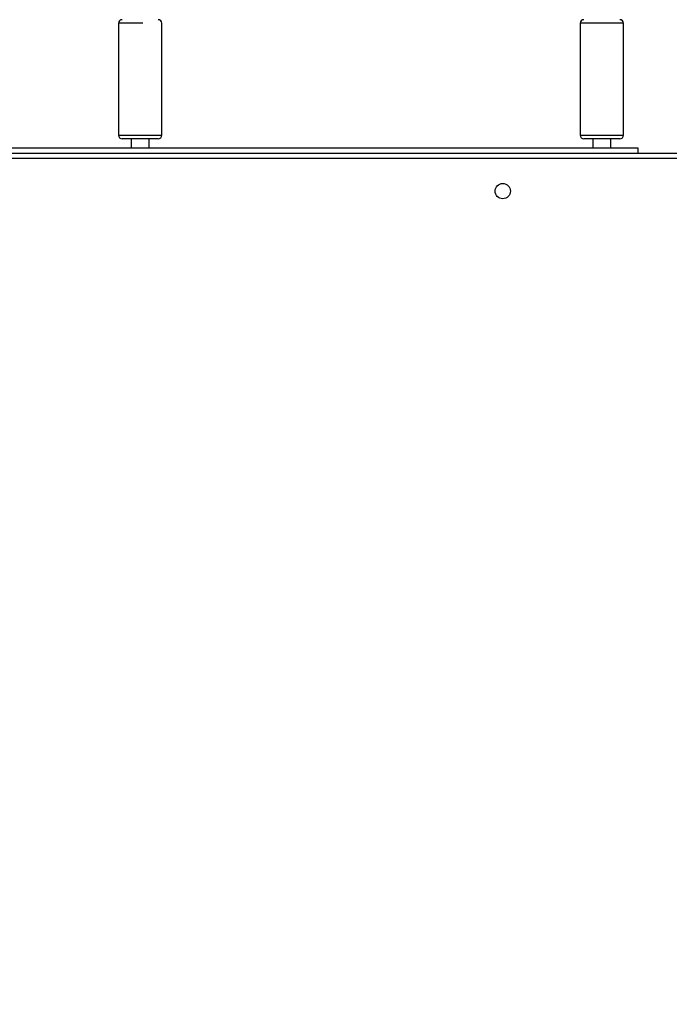
# Model space of a CAD drawing. Units: millimetres. Extents: x -505 to 5381, y 280 to 1426.
# Drawn here: x 681 to 717, y 666 to 721 of the extents above; entities that cross this region are included whole.
import ezdxf

# ---------------------------------------------------------------- set-up
doc = ezdxf.new("R2010")
doc.units = ezdxf.units.MM
doc.header["$LTSCALE"] = 50
doc.header["$PDSIZE"] = -1
doc.layers.add('VP-DIM', color=7, linetype='Continuous')
doc.layers.add('VP-EQ', color=7, linetype='Continuous', true_color=0x8a3492)
doc.dimstyles.get("Standard").update_dxf_attribs({"dimtxt": 14, "dimasz": 20, "dimexe": 20, "dimexo": 50, "dimgap": 20, "dimtad": 0, "dimdec": 0, "dimzin": 0, "dimdsep": 46, "dimtxsty": 'Standard', "dimcen": -0.09, "dimadec": 0, "dimazin": 0, "dimtfac": 1, "dimtdec": 4, "dimtofl": 0, "dimtmove": 0, "dimatfit": 3, "dimfxl": 70, "dimfxlon": 1, "dimtolj": 1, "dimtzin": 0, "dimarcsym": 0})

# ---------------------------------------------------------------- blocks, each defined once
blk = doc.blocks.new('*D630')
at = {"layer": 'Defpoints', "color": 0}
for p in [(145.149, 1285.801), (772.256, 870.974), (145.149, 672.629)]:
    blk.add_point(p, dxfattribs=at)
at = {"layer": 'VP-DIM', "color": 0, "lineweight": -2}
for p, q in [((145.149, 1215.801), (145.149, 1305.801)), ((772.256, 1215.801), (772.256, 1305.801)), ((165.149, 1285.801), (413.059, 1285.801)), ((752.256, 1285.801), (490.393, 1285.801))]:
    blk.add_line(p, q, dxfattribs=at)
at = {"layer": 'VP-DIM', "color": 0}
for points in [[(165.149, 1289.135), (165.149, 1282.468), (145.149, 1285.801)], [(752.256, 1282.468), (752.256, 1289.135), (772.256, 1285.801)]]:
    blk.add_solid(points, dxfattribs=at)
at = {"layer": 'VP-DIM', "color": 0, "insert": (451.726, 1285.801), "char_height": 14, "attachment_point": 5}
blk.add_mtext('\\A1;627', dxfattribs=at)
blk = doc.blocks.new('*D631')
at = {"layer": 'Defpoints', "color": 0}
for p in [(-4.851, 1406.067), (922.245, 893.006), (-4.851, 687.129)]:
    blk.add_point(p, dxfattribs=at)
at = {"layer": 'VP-DIM', "color": 0, "lineweight": -2}
for p, q in [((-4.851, 1336.067), (-4.851, 1426.067)), ((922.245, 1336.067), (922.245, 1426.067)), ((15.149, 1406.067), (398.384, 1406.067)), ((902.245, 1406.067), (475.718, 1406.067))]:
    blk.add_line(p, q, dxfattribs=at)
at = {"layer": 'VP-DIM', "color": 0}
for points in [[(15.149, 1409.401), (15.149, 1402.734), (-4.851, 1406.067)], [(902.245, 1402.734), (902.245, 1409.401), (922.245, 1406.067)]]:
    blk.add_solid(points, dxfattribs=at)
at = {"layer": 'VP-DIM', "color": 0, "insert": (437.051, 1406.067), "char_height": 14, "attachment_point": 5}
blk.add_mtext('\\A1;927', dxfattribs=at)
blk = doc.blocks.new('*D632')
at = {"layer": 'Defpoints', "color": 0}
for p in [(733.097, 944.967), (1124.626, 944.967), (488.156, 479.891)]:
    blk.add_point(p, dxfattribs=at)
at = {"layer": 'VP-DIM', "color": 0, "lineweight": -2}
for p, q in [((1054.626, 944.967), (1144.626, 944.967)), ((1124.626, 924.967), (1124.626, 768.643)), ((1124.626, 499.891), (1124.626, 691.31)), ((1054.626, 479.891), (1144.626, 479.891))]:
    blk.add_line(p, q, dxfattribs=at)
at = {"layer": 'VP-DIM', "color": 0}
for points in [[(1127.96, 924.967), (1121.293, 924.967), (1124.626, 944.967)], [(1121.293, 499.891), (1127.96, 499.891), (1124.626, 479.891)]]:
    blk.add_solid(points, dxfattribs=at)
at = {"layer": 'VP-DIM', "color": 0, "insert": (1124.626, 729.977), "char_height": 14, "attachment_point": 5, "rotation": 90}
blk.add_mtext('\\A1;465', dxfattribs=at)
blk = doc.blocks.new('*D633')
at = {"layer": 'Defpoints', "color": 0}
for p in [(556.5, 1141.369), (1204.878, 1141.369), (465.256, 279.891)]:
    blk.add_point(p, dxfattribs=at)
at = {"layer": 'VP-DIM', "color": 0, "lineweight": -2}
for p, q in [((1134.878, 1141.369), (1224.878, 1141.369)), ((1204.878, 1121.369), (1204.878, 772.594)), ((1204.878, 299.891), (1204.878, 699.927)), ((1134.878, 279.891), (1224.878, 279.891))]:
    blk.add_line(p, q, dxfattribs=at)
at = {"layer": 'VP-DIM', "color": 0}
for points in [[(1208.211, 1121.369), (1201.544, 1121.369), (1204.878, 1141.369)], [(1201.544, 299.891), (1208.211, 299.891), (1204.878, 279.891)]]:
    blk.add_solid(points, dxfattribs=at)
at = {"layer": 'VP-DIM', "color": 0, "insert": (1204.878, 736.261), "char_height": 14, "attachment_point": 5, "rotation": 90}
blk.add_mtext('\\A1;861', dxfattribs=at)
blk = doc.blocks.new('wd1413-x16')
at = {"layer": 'VP-EQ', "color": 0, "linetype": 'Continuous', "lineweight": 25}
for p, q in [((686.051, 720.675), (686.051, 714.475)), ((688.451, 714.475), (688.451, 720.675)), ((711.651, 720.674), (711.651, 714.474)), ((714.051, 714.474), (714.051, 720.674)), ((686.751, 714.275), (686.751, 713.775)), ((687.751, 713.775), (687.751, 714.275)), ((712.351, 714.274), (712.351, 713.774)), ((713.351, 713.774), (713.351, 714.274)), ((655.056, 713.473), (719.406, 713.473)), ((659.651, 713.776), (714.851, 713.774)), ((719.356, 713.173), (655.156, 713.173))]:
    blk.add_line(p, q, dxfattribs=at)
at = {"layer": 'VP-EQ', "color": 0, "linetype": 'Continuous', "lineweight": 25, "flags": 128}
for points in [[(687.407, 720.675), (687.198, 720.675), (686.991, 720.675), (686.791, 720.675), (686.606, 720.675), (686.44, 720.675), (686.299, 720.675), (686.186, 720.675), (686.106, 720.675), (686.061, 720.675), (686.051, 720.675)], [(713.402, 720.674), (713.208, 720.674), (713.004, 720.674), (712.795, 720.674), (712.587, 720.674), (712.388, 720.674), (712.203, 720.674), (712.037, 720.674), (711.897, 720.674), (711.785, 720.674), (711.705, 720.674), (711.661, 720.674), (711.651, 720.674)], [(714.051, 720.674), (714.05, 720.674), (714.022, 720.674), (713.958, 720.674), (713.861, 720.674), (713.733, 720.674), (713.578, 720.674), (713.402, 720.674)], [(686.051, 714.475), (686.061, 714.475), (686.106, 714.475), (686.186, 714.475), (686.298, 714.475), (686.44, 714.475), (686.605, 714.475), (686.791, 714.475), (686.99, 714.475), (687.198, 714.475), (687.407, 714.475)], [(687.407, 714.475), (687.611, 714.475), (687.804, 714.475), (687.981, 714.475), (688.135, 714.475), (688.263, 714.475), (688.359, 714.475), (688.422, 714.475), (688.45, 714.475), (688.451, 714.475)], [(711.651, 714.474), (711.66, 714.474), (711.705, 714.474), (711.785, 714.474), (711.896, 714.474), (712.037, 714.474), (712.203, 714.474), (712.388, 714.474), (712.587, 714.474), (712.794, 714.474), (713.003, 714.474), (713.208, 714.474), (713.401, 714.474)], [(713.401, 714.474), (713.578, 714.474), (713.733, 714.474), (713.861, 714.474), (713.958, 714.474), (714.021, 714.474), (714.049, 714.474), (714.051, 714.474)], [(687.381, 714.275), (687.191, 714.275), (687.003, 714.275), (686.824, 714.275), (686.661, 714.275), (686.519, 714.275), (686.403, 714.275), (686.318, 714.275), (686.267, 714.275), (686.251, 714.275)], [(688.251, 714.275), (688.245, 714.275), (688.207, 714.275), (688.134, 714.275), (688.029, 714.275), (687.896, 714.275), (687.74, 714.275), (687.566, 714.275), (687.381, 714.275)], [(713.31, 714.274), (713.133, 714.274), (712.946, 714.274), (712.756, 714.274), (712.57, 714.274), (712.393, 714.274), (712.233, 714.274), (712.095, 714.274), (711.985, 714.274), (711.906, 714.274), (711.861, 714.274), (711.851, 714.274)], [(713.851, 714.274), (713.841, 714.274), (713.796, 714.274), (713.717, 714.274), (713.607, 714.274), (713.469, 714.274), (713.31, 714.274)], [(714.851, 713.774), (714.851, 713.756), (714.851, 713.705), (714.851, 713.622), (714.851, 713.51), (714.851, 713.473)]]:
    blk.add_lwpolyline(points, dxfattribs=at)
at = {"layer": 'VP-EQ', "color": 0, "linetype": 'Continuous', "lineweight": 25}
blk.add_circle((707.356, 711.373), 0.425, dxfattribs=at)
for centre, start, end in [((686.251, 720.675), 89.9974, 179.9974), ((688.251, 720.675), 359.9974, 89.9974), ((711.851, 720.674), 89.9974, 179.9974), ((713.851, 720.674), 359.9974, 89.9974), ((686.251, 714.475), 179.9974, 269.9974), ((688.251, 714.475), 269.9974, 359.9974), ((711.851, 714.474), 179.9974, 269.9974), ((713.851, 714.474), 269.9974, 359.9974)]:
    blk.add_arc(centre, 0.2, start, end, dxfattribs=at)
blk = doc.blocks.new('wd1413-x16 2d')
at = {"layer": 'VP-EQ', "color": 0}
blk.add_blockref('wd1413-x16', (0, 0), dxfattribs=at)

msp = doc.modelspace()

# ---------------------------------------------------------------- block references
at = {"layer": 'VP-EQ', "color": 0}
msp.add_blockref('wd1413-x16 2d', (0, 0), dxfattribs=at)

# ---------------------------------------------------------------- dimensions: what is measured, and where the dimension line sits
at = {"layer": 'VP-DIM'}
for base, p1, p2, angle, picture, middle in [((-4.851, 1406.067), (922.245, 893.006), (-4.851, 687.129), 180, '*D631', (437.051, 1406.067)), ((145.149, 1285.801), (772.256, 870.974), (145.149, 672.629), 180, '*D630', (451.726, 1285.801)), ((1204.878, 1141.369), (465.256, 279.891), (556.5, 1141.369), 270, '*D633', (1204.878, 736.261)), ((1124.626, 944.967), (488.156, 479.891), (733.097, 944.967), 270, '*D632', (1124.626, 729.977))]:
    dim = msp.add_linear_dim(base=base, p1=p1, p2=p2, angle=angle, dimstyle='Standard', dxfattribs=at)
    dim.commit()
    dim.dimension.update_dxf_attribs({"geometry": picture, "text_midpoint": middle, "dimtype": 160})

doc.saveas('drawing.dxf')
